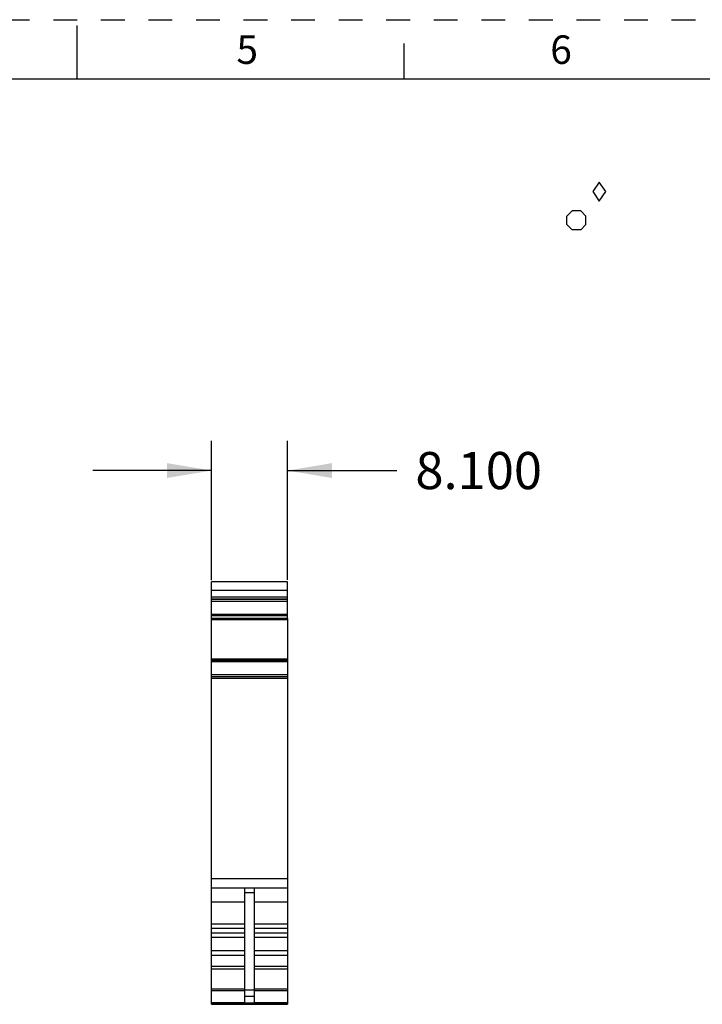
# Model space of a CAD drawing. Units: inches. Extents: x 0 to 11, y 0 to 8.5.
# Drawn here: x 5.3 to 8.1, y 4.4 to 8.5 of the extents above; entities that cross this region are included whole.
import ezdxf

# ---------------------------------------------------------------- set-up
doc = ezdxf.new("R2010")
doc.units = ezdxf.units.IN
doc.header["$LTSCALE"] = 0.605
doc.header["$MEASUREMENT"] = 0
doc.linetypes.add('HIDDEN', pattern=[0.2, 0.1, -0.1])
doc.layers.get('0').update_dxf_attribs({"linetype": 'CONTINUOUS'})
doc.layers.add('DEFAULT_2', color=8, linetype='HIDDEN')
doc.styles.get("Standard").update_dxf_attribs({"font": 'txt', "width": 0.8})
doc.styles.add('TEXTSTYLE_2', font='txt')
doc.dimstyles.new('DIMSTYLE_1', dxfattribs={"dimtxt": 0.15625, "dimasz": 0.1875, "dimexe": 0.125, "dimexo": 0.0625, "dimgap": 0.078125, "dimtad": 0, "dimtih": 1, "dimtoh": 1, "dimdec": 3, "dimzin": 0, "dimdsep": 46, "dimtxsty": 'STANDARD', "dimblk": '_FILLED', "dimblk1": '_FILLED', "dimblk2": '_FILLED', "dimcen": 0.09, "dimadec": 3, "dimazin": 0, "dimtp": 0.001, "dimtm": 0.001, "dimtfac": 1, "dimtdec": 3, "dimtofl": 0, "dimtmove": 0, "dimatfit": 3, "dimldrblk": '_FILLED', "dimfxl": 1, "dimtolj": 1, "dimtzin": 0, "dimarcsym": 0})

# ---------------------------------------------------------------- blocks, each defined once
blk = doc.blocks.new('_FILLED')
at = {"color": 0, "linetype": 'BYBLOCK'}
blk.add_solid([(0, 0), (-1, 0.167), (-1, -0.167)], dxfattribs=at)
blk = doc.blocks.new('*D2')
at = {"color": 2, "linetype": 'CONTINUOUS'}
for p, q in [((6.0655, 6.1422), (6.0655, 6.7279)), ((6.3844, 6.1435), (6.3844, 6.7279)), ((6.0655, 6.6029), (5.5655, 6.6029)), ((6.3844, 6.6029), (6.8442, 6.6029))]:
    blk.add_line(p, q, dxfattribs=at)
at = {"color": 2, "linetype": 'CONTINUOUS', "xscale": 0.1875, "yscale": 0.1875, "zscale": 0.1875}
blk.add_blockref('_FILLED', (6.0655, 6.6029), dxfattribs=at)
at = {"color": 2, "linetype": 'CONTINUOUS', "xscale": 0.1875, "yscale": 0.1875, "zscale": 0.1875, "rotation": 180}
blk.add_blockref('_FILLED', (6.3844, 6.6029), dxfattribs=at)
at = {"color": 2, "linetype": 'CONTINUOUS', "insert": (6.9224, 6.681), "char_height": 0.15625, "width": 0.625, "attachment_point": 1, "line_spacing_factor": 0.9}
blk.add_mtext('8.100', dxfattribs=at)
blk = doc.blocks.new('DIA_BLK_BL3', base_point=(7.6958, 7.7764))
at = {"color": 2, "linetype": 'CONTINUOUS'}
for p, q in [((7.6958, 7.8164), (7.6681, 7.7764)), ((7.6958, 7.8164), (7.6681, 7.7764)), ((7.6958, 7.8164), (7.6681, 7.7764)), ((7.6958, 7.8164), (7.6681, 7.7764)), ((7.6958, 7.8164), (7.6681, 7.7764)), ((7.6958, 7.8164), (7.6681, 7.7764)), ((7.6958, 7.8164), (7.6681, 7.7764)), ((7.6958, 7.8164), (7.6681, 7.7764)), ((7.6958, 7.8164), (7.6681, 7.7764)), ((7.7235, 7.7764), (7.6958, 7.8164)), ((7.7235, 7.7764), (7.6958, 7.8164)), ((7.6681, 7.7764), (7.6958, 7.7364)), ((7.6958, 7.7364), (7.7235, 7.7764))]:
    blk.add_line(p, q, dxfattribs=at)
blk = doc.blocks.new('SMOCTA_R_BL4', base_point=(7.5998, 7.6559))
at = {"color": 2, "linetype": 'CONTINUOUS'}
for p, q in [((7.5598, 7.6737), (7.582, 7.6959)), ((7.5598, 7.6382), (7.5598, 7.6737)), ((7.6176, 7.6959), (7.582, 7.6959)), ((7.6398, 7.6737), (7.6176, 7.6959)), ((7.6398, 7.6382), (7.6398, 7.6737)), ((7.5598, 7.6382), (7.582, 7.6159)), ((7.6398, 7.6382), (7.6176, 7.6159)), ((7.6176, 7.6159), (7.582, 7.6159))]:
    blk.add_line(p, q, dxfattribs=at)

msp = doc.modelspace()

# ---------------------------------------------------------------- linework, layer by layer
at = {"color": 7, "linetype": 'CONTINUOUS'}
for p, q in [((5.5, 8.25), (5.5, 8.475)), ((6.875, 8.25), (6.875, 8.4)), ((10.75, 8.25), (0.25, 8.25)), ((6.0655, 6.0622), (6.0655, 6.1346)), ((6.3844, 6.1346), (6.0655, 6.1346)), ((6.3844, 5.9807), (6.3844, 6.1346)), ((6.0655, 6.0995), (6.3844, 6.0995)), ((6.0655, 6.071), (6.3844, 6.071)), ((6.0655, 6.0623), (6.3844, 6.0623)), ((6.0655, 4.357), (6.0655, 6.0618)), ((6.3844, 6.0618), (6.0655, 6.0618)), ((6.0655, 6.0533), (6.3844, 6.0533)), ((6.3844, 5.9967), (6.0655, 5.9967)), ((6.0655, 5.9927), (6.3844, 5.9927)), ((6.3844, 5.981), (6.0655, 5.981)), ((6.0655, 5.9809), (6.3844, 5.9809)), ((6.3844, 5.9803), (6.0655, 5.9803)), ((6.0655, 5.9758), (6.3844, 5.9758)), ((6.3844, 5.9802), (6.3844, 4.357)), ((6.0655, 5.8102), (6.3844, 5.8102)), ((6.3844, 5.8035), (6.0655, 5.8035)), ((6.0655, 5.8), (6.3844, 5.8)), ((6.3844, 5.7434), (6.0655, 5.7434)), ((6.0655, 5.7368), (6.3844, 5.7368)), ((6.0655, 5.7295), (6.3844, 5.7295)), ((6.0655, 4.886), (6.3844, 4.886)), ((6.0655, 4.8472), (6.3844, 4.8472)), ((6.2052, 4.3647), (6.2052, 4.8472)), ((6.2052, 4.8278), (6.2446, 4.8278)), ((6.2446, 4.8472), (6.2446, 4.3647)), ((6.0655, 4.7881), (6.2052, 4.7881)), ((6.2446, 4.7881), (6.3844, 4.7881)), ((6.2052, 4.6944), (6.0655, 4.6944)), ((6.3844, 4.6944), (6.2446, 4.6944)), ((6.0655, 4.678), (6.2052, 4.678)), ((6.2052, 4.6557), (6.0655, 4.6557)), ((6.2446, 4.678), (6.3844, 4.678)), ((6.3844, 4.6557), (6.2446, 4.6557)), ((6.0655, 4.6393), (6.2052, 4.6393)), ((6.2446, 4.6393), (6.3844, 4.6393)), ((6.2052, 4.5824), (6.0655, 4.5824)), ((6.0655, 4.5642), (6.2052, 4.5642)), ((6.3844, 4.5824), (6.2446, 4.5824)), ((6.2446, 4.5642), (6.3844, 4.5642)), ((6.2052, 4.5168), (6.0655, 4.5168)), ((6.3844, 4.5168), (6.2446, 4.5168)), ((6.0655, 4.5059), (6.2052, 4.5059)), ((6.2446, 4.5059), (6.3844, 4.5059)), ((6.2052, 4.4209), (6.0655, 4.4209)), ((6.0655, 4.4151), (6.2052, 4.4151)), ((6.2446, 4.4164), (6.2052, 4.4164)), ((6.3844, 4.4209), (6.2446, 4.4209)), ((6.2446, 4.4151), (6.3844, 4.4151)), ((6.0655, 4.3647), (6.2052, 4.3647)), ((6.3844, 4.3622), (6.0655, 4.3622)), ((6.3844, 4.3617), (6.0655, 4.3617)), ((6.0655, 4.357), (6.3844, 4.357)), ((6.2052, 4.3913), (6.2446, 4.3913)), ((6.2446, 4.3647), (6.3844, 4.3647))]:
    msp.add_line(p, q, dxfattribs=at)
at = {"layer": 'DEFAULT_2', "color": 8, "linetype": 'HIDDEN'}
msp.add_line((0, 8.5), (11, 8.5), dxfattribs=at)

# ---------------------------------------------------------------- block references
at = {"color": 2, "linetype": 'CONTINUOUS'}
for name, p in [('DIA_BLK_BL3', (7.6958, 7.7764)), ('SMOCTA_R_BL4', (7.5998, 7.6559))]:
    msp.add_blockref(name, p, dxfattribs=at)

# ---------------------------------------------------------------- texts
at = {"color": 2, "linetype": 'CONTINUOUS', "char_height": 0.12, "width": 0.12, "attachment_point": 2, "line_spacing_factor": 0.9, "style": 'TEXTSTYLE_2'}
for s, insert in [('5', (6.215, 8.434)), ('6', (7.535, 8.434))]:
    msp.add_mtext(s, dxfattribs=dict(at, insert=insert))

# ---------------------------------------------------------------- dimensions: what is measured, and where the dimension line sits
at = {"color": 2, "linetype": 'CONTINUOUS'}
dim = msp.add_linear_dim(base=(6.3844, 6.6029), p1=(6.0655, 6.0797), p2=(6.3844, 6.081), dimstyle='DIMSTYLE_1', dxfattribs=at)
dim.commit()
dim.dimension.update_dxf_attribs({"geometry": '*D2', "text_midpoint": (7.231, 6.6029), "dimtype": 160})

doc.saveas('drawing.dxf')
